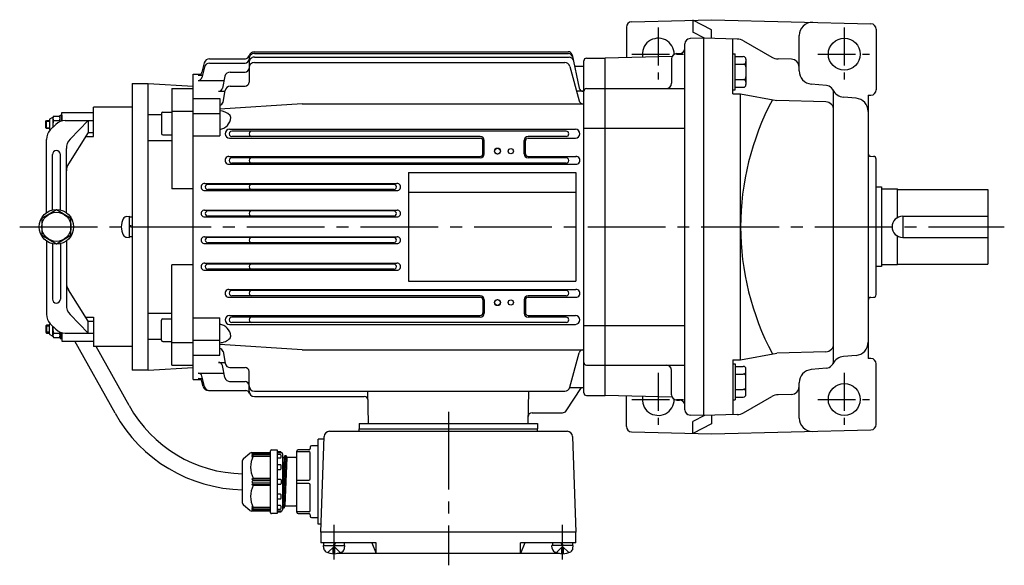
# Model space of a CAD drawing. Extents: x 88 to 738, y 187 to 640.
# Drawn here: x 88 to 459, y 435 to 640 of the extents above; entities that cross this region are included whole.
import ezdxf

# ---------------------------------------------------------------- set-up
doc = ezdxf.new("R2010")
doc.units = 0
doc.header["$LTSCALE"] = 3
doc.header["$MEASUREMENT"] = 0
doc.linetypes.add('GEN7', pattern=[14.25, 9.75, -1.5, 1.5, -1.5])
doc.linetypes.add('GEN7A', pattern=[7.375, 4.75, -0.875, 0.875, -0.875])
doc.layers.get('0').update_dxf_attribs({"linetype": 'CONTINUOUS'})
for name, color, linetype in [('AM_0', 7, 'CONTINUOUS'), ('AM_0N', 7, 'CONTINUOUS'), ('ﾁｭｳｼﾝｾﾝ', 1, 'GEN7'), ('ﾁｭｳｼﾝｾﾝ1', 1, 'GEN7A')]:
    doc.layers.add(name, color=color, linetype=linetype)

msp = doc.modelspace()

# ---------------------------------------------------------------- linework, layer by layer
for p, q in [((408.41, 588.62), (409.48, 588.58)), ((410.45, 536.51), (410.45, 587.58)), ((408.41, 535.48), (409.48, 535.51))]:
    msp.add_line(p, q)
for centre, start, end in [((408.45, 589.62), 180, 268), ((409.45, 587.58), 0, 88), ((408.45, 534.48), 92, 180), ((409.45, 536.51), 272, 0)]:
    msp.add_arc(centre, 1, start, end)
at = {"layer": 'AM_0'}
for p, q in [((318.4, 639.26), (348.45, 640.05)), ((348.45, 636.19), (341.45, 639.86)), ((341.45, 639.86), (341.45, 635.35)), ((348.45, 640.05), (408.5, 638.48)), ((316.45, 637.26), (316.45, 625.81)), ((345.85, 633.04), (341.45, 635.35)), ((348.45, 632.97), (348.45, 636.19)), ((381.45, 620.77), (381.45, 634.05)), ((410.45, 636.48), (410.45, 613.62)), ((338.45, 493.18), (338.45, 630.92)), ((345.45, 633.05), (340.4, 632.92)), ((345.45, 633.05), (345.45, 491.05)), ((358.19, 632.71), (345.45, 633.05)), ((356.45, 612.12), (356.45, 632.76)), ((360.55, 632.05), (371.18, 625.94)), ((176.45, 627.97), (294.53, 627.97)), ((176.45, 627.3), (294.68, 627.3)), ((296, 626.78), (298.69, 614.27)), ((333.69, 626.21), (308.45, 625.55)), ((335.45, 627.26), (336.45, 627.26)), ((356.45, 627.13), (357.45, 627.13)), ((357.45, 613.59), (357.45, 627.13)), ((157.62, 623.84), (156.73, 620.31)), ((159.56, 625.35), (173.06, 625.35)), ((159.58, 623.72), (172.95, 623.72)), ((174.45, 623.94), (174.45, 616.54)), ((176.45, 625.94), (294.97, 625.94)), ((176.45, 623.91), (293.26, 623.91)), ((296.91, 622.55), (300.45, 622.55)), ((300.45, 499.55), (300.45, 624.55)), ((301.45, 625.55), (308.45, 625.55)), ((308.45, 498.55), (308.45, 625.55)), ((333.45, 625.26), (333.45, 616.09)), ((357.45, 626.13), (360.45, 626.13)), ((357.45, 623.25), (360.45, 623.25)), ((361.45, 625.13), (361.45, 615.59)), ((378.53, 625.14), (373.54, 625.27)), ((153.45, 619.48), (156.27, 619.55)), ((153.45, 504.62), (153.45, 619.48)), ((155.28, 619.17), (156.93, 619.17)), ((157.64, 622.18), (156.72, 618.31)), ((167.34, 620.32), (172.95, 620.32)), ((295.19, 622.43), (298.65, 609.51)), ((130.45, 616.05), (130.45, 508.05)), ((130.45, 616.05), (136.45, 616.05)), ((136.45, 508.05), (136.45, 616.05)), ((136.45, 616.05), (153.45, 615.05)), ((155.26, 617.15), (165.05, 617.15)), ((165.39, 618.74), (164.43, 614.27)), ((357.45, 617.47), (360.45, 617.47)), ((391.71, 615.29), (386.01, 615.79)), ((145.45, 614.11), (145.45, 576.39)), ((145.45, 614.11), (153.45, 614.11)), ((162.96, 613.09), (165.38, 613.09)), ((164.66, 609.04), (165.44, 613.39)), ((167.4, 615.04), (172.95, 615.04)), ((300.16, 613.09), (297.74, 613.09)), ((301.45, 614.09), (308.45, 614.09)), ((308.45, 614.09), (338.45, 614.09)), ((356.45, 613.59), (357.45, 613.59)), ((356.45, 612.12), (359.45, 612.12)), ((357.45, 614.59), (360.45, 614.59)), ((359.45, 511.98), (359.45, 612.12)), ((359.45, 612.12), (373.03, 609.56)), ((394.45, 511.8), (394.45, 612.3)), ((407.45, 611.59), (408.5, 611.62)), ((407.45, 611.59), (407.45, 512.5)), ((153.45, 610.4), (163.45, 610.4)), ((163.45, 610.4), (163.45, 596.36)), ((194.45, 608.4), (163.45, 606.37)), ((194.45, 608.4), (300.45, 608.4)), ((391.53, 609.07), (373.03, 609.56)), ((402.89, 610.45), (398.19, 610.86)), ((103.35, 602.93), (103.35, 604.05)), ((103.35, 604.05), (103.95, 604.05)), ((103.95, 602.05), (103.95, 605.05)), ((103.95, 605.05), (115.95, 605.05)), ((103.95, 604.05), (103.95, 601.87)), ((115.95, 596.05), (115.95, 607.05)), ((130.45, 607.05), (115.95, 607.05)), ((136.45, 604.32), (141.45, 604.32)), ((141.45, 604.69), (141.45, 597.19)), ((141.95, 605.19), (145.45, 605.19)), ((145.45, 605.64), (153.45, 605.64)), ((153.45, 604.74), (163.45, 604.74)), ((97.95, 601.75), (98.25, 602.05)), ((97.95, 599.35), (97.95, 601.75)), ((99.35, 601.75), (97.95, 601.75)), ((98.25, 599.05), (98.25, 602.05)), ((98.25, 602.05), (99.35, 602.05)), ((98.45, 602.05), (99.35, 602.05)), ((99.35, 602.32), (99.35, 598.78)), ((100.49, 603.22), (99.56, 602.68)), ((99.66, 598.51), (101.74, 600.58)), ((100.65, 602.93), (100.65, 599.5)), ((100.92, 603.72), (103.08, 603.72)), ((100.92, 602.14), (103.08, 602.14)), ((103.35, 602.15), (103.35, 602.93)), ((103.35, 601.66), (103.35, 602.93)), ((103.35, 602.05), (103.35, 602.15)), ((103.35, 602.05), (103.35, 602.15)), ((105.27, 602.05), (115.95, 602.05)), ((113.97, 602.05), (107.12, 595)), ((113.97, 602.05), (113.97, 597.55)), ((97.95, 599.35), (99.35, 599.35)), ((98.25, 599.05), (97.95, 599.35)), ((99.35, 599.05), (98.25, 599.05)), ((99.56, 598.41), (99.56, 598.42)), ((113.97, 597.55), (106.48, 585.78)), ((113.97, 597.55), (115.95, 597.55)), ((141.95, 596.69), (145.45, 596.69)), ((167.12, 598.78), (297.27, 598.78)), ((293.79, 598.05), (168, 598.05)), ((300.45, 599.2), (308.45, 599.2)), ((308.45, 599.2), (338.45, 599.2)), ((98.2, 567.36), (98.2, 594.98)), ((113.01, 596.05), (115.95, 596.05)), ((136.45, 594.59), (145.45, 594.59)), ((153.45, 596.36), (163.45, 596.36)), ((167.12, 595.42), (261.47, 595.42)), ((261.45, 596.05), (168, 596.05)), ((262.47, 589.55), (262.47, 594.41)), ((262.95, 589.55), (262.95, 594.55)), ((277.95, 589.55), (277.95, 594.55)), ((278.43, 589.55), (278.43, 594.41)), ((279.43, 595.42), (297.27, 595.42)), ((293.79, 596.05), (279.45, 596.05)), ((100.45, 568.37), (100.45, 589.26)), ((103.45, 568.37), (103.45, 589.26)), ((105.7, 567.36), (105.7, 591.52)), ((166.91, 588.54), (261.45, 588.54)), ((166.91, 585.62), (297.48, 585.62)), ((261.45, 588.05), (168, 588.05)), ((293.78, 586.05), (168, 586.05)), ((279.45, 588.54), (297.5, 588.54)), ((293.8, 588.05), (279.45, 588.05)), ((234.45, 582.55), (234.45, 541.55)), ((234.45, 582.55), (297.45, 582.55)), ((297.45, 582.55), (297.45, 541.55)), ((157.78, 578.4), (230.12, 578.4)), ((228.89, 578.05), (159, 578.05)), ((153.45, 576.39), (145.45, 576.39)), ((157.78, 575.73), (230.11, 575.73)), ((228.89, 576.05), (159, 576.05)), ((234.45, 575.05), (297.45, 575.05)), ((410.45, 577.05), (412.45, 577.05)), ((412.45, 577.05), (412.45, 547.05)), ((412.45, 576.3), (418.45, 576.3)), ((418.45, 565.51), (418.45, 576.3)), ((418.45, 576.05), (452.45, 576.05)), ((452.45, 576.05), (452.45, 548.05)), ((101.95, 568.4), (96.45, 565.22)), ((107.45, 565.22), (101.95, 568.4)), ((157.72, 568.33), (230.18, 568.33)), ((228.89, 568.05), (159, 568.05)), ((96.45, 565.22), (96.45, 558.87)), ((107.45, 558.87), (107.45, 565.22)), ((128.39, 565.96), (129.45, 566.05)), ((129.45, 558.05), (129.45, 566.05)), ((129.45, 558.25), (129.45, 565.85)), ((129.45, 565.85), (130.45, 565.85)), ((157.72, 565.79), (230.18, 565.79)), ((228.89, 566.05), (159, 566.05)), ((420.45, 566.05), (420.45, 558.05)), ((420.45, 566.05), (452.45, 566.05)), ((130.45, 562.25), (129.45, 562.61)), ((130.45, 561.85), (129.45, 562.21)), ((96.45, 558.87), (101.95, 555.7)), ((98.2, 556.74), (98.2, 529.12)), ((101.95, 555.7), (107.45, 558.87)), ((105.7, 556.74), (105.7, 532.58)), ((128.39, 558.14), (129.45, 558.05)), ((130.45, 558.25), (129.45, 558.25)), ((157.72, 558.32), (230.18, 558.32)), ((228.89, 558.05), (159, 558.05)), ((228.89, 556.05), (159, 556.05)), ((418.45, 547.8), (418.45, 558.58)), ((420.45, 558.05), (452.45, 558.05)), ((100.45, 555.72), (100.45, 534.84)), ((103.45, 555.72), (103.45, 534.84)), ((157.72, 555.78), (230.18, 555.78)), ((145.45, 509.99), (145.45, 547.71)), ((153.45, 547.71), (145.45, 547.71)), ((157.78, 548.37), (230.12, 548.37)), ((157.78, 545.71), (230.12, 545.71)), ((228.89, 548.05), (159, 548.05)), ((228.89, 546.05), (159, 546.05)), ((412.45, 547.05), (410.45, 547.05)), ((418.45, 547.8), (412.45, 547.8)), ((418.45, 548.05), (452.45, 548.05)), ((234.45, 541.55), (297.45, 541.55)), ((113.97, 526.55), (106.48, 538.32)), ((166.91, 538.49), (297.48, 538.49)), ((293.78, 538.05), (167.99, 538.05)), ((166.91, 535.57), (261.45, 535.57)), ((261.45, 536.05), (167.99, 536.05)), ((262.47, 534.55), (262.47, 529.69)), ((262.95, 534.55), (262.95, 529.55)), ((277.95, 534.55), (277.95, 529.55)), ((278.43, 534.55), (278.43, 529.69)), ((293.78, 536.05), (279.45, 536.05)), ((279.45, 535.57), (297.48, 535.57)), ((113.97, 522.05), (107.12, 529.09)), ((113.01, 528.05), (115.95, 528.05)), ((113.97, 526.55), (115.95, 526.55)), ((113.97, 522.05), (113.97, 526.55)), ((115.95, 528.05), (115.95, 517.05)), ((136.45, 529.51), (145.45, 529.51)), ((141.45, 519.41), (141.45, 526.91)), ((141.95, 527.41), (145.45, 527.41)), ((153.45, 527.75), (163.45, 527.75)), ((163.45, 513.7), (163.45, 527.75)), ((167.12, 528.69), (261.47, 528.69)), ((261.45, 528.05), (167.99, 528.05)), ((279.43, 528.69), (297.27, 528.69)), ((293.79, 528.05), (279.45, 528.05)), ((98.25, 525.05), (97.95, 524.75)), ((97.95, 524.75), (99.35, 524.75)), ((97.95, 524.75), (97.95, 522.35)), ((98.25, 525.05), (98.25, 522.05)), ((99.35, 525.05), (98.25, 525.05)), ((99.35, 521.78), (99.35, 525.32)), ((99.56, 525.68), (99.56, 525.68)), ((99.66, 525.58), (101.74, 523.51)), ((100.65, 521.17), (100.65, 524.6)), ((167.12, 525.33), (249.45, 525.33)), ((249.45, 526.05), (167.99, 526.05)), ((293.79, 526.05), (249.45, 526.05)), ((249.45, 525.33), (297.27, 525.33)), ((300.45, 524.9), (308.45, 524.9)), ((308.45, 524.9), (338.45, 524.9)), ((97.95, 522.35), (98.25, 522.05)), ((99.35, 522.35), (97.95, 522.35)), ((98.25, 522.05), (99.35, 522.05)), ((98.45, 522.05), (99.35, 522.05)), ((100.49, 520.88), (99.56, 521.42)), ((100.92, 521.96), (103.08, 521.96)), ((100.92, 520.37), (103.08, 520.37)), ((103.35, 522.43), (103.35, 521.17)), ((103.35, 522.05), (103.35, 521.95)), ((103.35, 522.05), (103.35, 521.95)), ((103.35, 521.95), (103.35, 521.17)), ((103.35, 521.17), (103.35, 520.05)), ((103.35, 520.05), (103.95, 520.05)), ((103.95, 520.05), (103.95, 522.23)), ((103.95, 522.05), (103.95, 519.05)), ((103.95, 519.05), (115.95, 519.05)), ((105.27, 522.05), (115.95, 522.05)), ((124.08, 491.84), (108.95, 519.05)), ((136.45, 519.78), (141.45, 519.78)), ((141.95, 518.91), (145.45, 518.91)), ((153.45, 519.36), (163.45, 519.36)), ((130.45, 517.05), (115.95, 517.05)), ((129.32, 494.75), (116.93, 517.05)), ((145.45, 518.45), (153.45, 518.45)), ((194.45, 515.7), (163.45, 517.73)), ((164.66, 515.05), (165.44, 510.71)), ((194.45, 515.7), (300.45, 515.7)), ((153.45, 513.7), (163.45, 513.7)), ((295.19, 501.68), (298.65, 514.59)), ((356.45, 511.98), (356.45, 491.34)), ((356.45, 511.98), (359.45, 511.98)), ((359.45, 511.98), (373.03, 514.54)), ((391.53, 515.02), (373.03, 514.54)), ((402.89, 513.65), (398.19, 513.24)), ((408.5, 512.48), (407.45, 512.5)), ((136.45, 508.05), (130.45, 508.05)), ((136.45, 508.05), (153.45, 509.05)), ((145.45, 509.99), (153.45, 509.99)), ((162.96, 511.01), (165.38, 511.01)), ((165.39, 505.36), (164.43, 509.83)), ((167.21, 509.07), (172.95, 509.07)), ((301.45, 510.01), (308.45, 510.01)), ((308.45, 510.01), (338.45, 510.01)), ((333.45, 498.84), (333.45, 508.01)), ((356.45, 510.51), (357.45, 510.51)), ((357.45, 510.51), (357.45, 496.96)), ((357.45, 509.51), (360.45, 509.51)), ((361.45, 498.96), (361.45, 508.51)), ((391.71, 508.81), (386.01, 508.31)), ((410.45, 487.62), (410.45, 510.48)), ((153.45, 504.62), (156.27, 504.56)), ((155.26, 506.95), (165.05, 506.95)), ((155.28, 504.93), (156.93, 504.93)), ((157.64, 501.92), (156.72, 505.8)), ((174.45, 500.16), (174.45, 507.57)), ((357.45, 506.62), (360.45, 506.62)), ((157.21, 501.89), (156.73, 503.8)), ((159.15, 500.38), (173.19, 500.38)), ((167.15, 503.79), (172.95, 503.79)), ((299.45, 501.55), (293.72, 492.73)), ((295.16, 501.55), (300.45, 501.55)), ((357.45, 500.85), (360.45, 500.85)), ((381.45, 490.04), (381.45, 503.33)), ((176.45, 500.19), (293.26, 500.19)), ((176.45, 498.16), (217.78, 498.16)), ((219.42, 488.05), (219.11, 500.19)), ((279.48, 488.05), (279.79, 500.19)), ((301.45, 498.55), (308.45, 498.55)), ((333.69, 497.89), (308.45, 498.55)), ((316.45, 486.83), (316.45, 498.29)), ((335.45, 496.84), (336.45, 496.84)), ((356.45, 496.96), (357.45, 496.96)), ((357.45, 497.96), (360.45, 497.96)), ((360.55, 492.04), (371.18, 498.16)), ((378.53, 498.95), (373.54, 498.82)), ((280.96, 492.05), (292.47, 492.05)), ((345.45, 491.05), (340.4, 491.18)), ((345.85, 491.06), (341.45, 488.75)), ((358.19, 491.38), (345.45, 491.05)), ((348.45, 491.13), (348.45, 487.9)), ((215.95, 488.05), (282.95, 488.05)), ((215.95, 488.05), (215.95, 486.05)), ((215.95, 486.05), (282.95, 486.05)), ((215.95, 485.05), (215.95, 486.05)), ((282.95, 488.05), (282.95, 486.05)), ((282.95, 485.05), (282.95, 486.05)), ((341.45, 484.23), (341.45, 488.75)), ((348.45, 487.9), (341.45, 484.23)), ((348.45, 484.05), (408.5, 485.62)), ((202.67, 482.05), (200.45, 482.05)), ((200.45, 450.05), (200.45, 482.05)), ((201.45, 447.05), (202.71, 483.12)), ((204.71, 485.05), (294.19, 485.05)), ((296.19, 483.12), (297.45, 447.05)), ((318.4, 484.83), (348.45, 484.05)), ((182.85, 478.05), (185.05, 478.05)), ((185.05, 478.05), (185.05, 454.05)), ((196.95, 478.05), (192.95, 478.05)), ((197.45, 479.05), (197.45, 478.55)), ((200.45, 479.55), (197.95, 479.55)), ((172.41, 474.85), (174.77, 476.82)), ((175.41, 477.05), (182.25, 477.05)), ((176.05, 477.05), (175.55, 476.47)), ((176.05, 476.68), (175.55, 476.01)), ((175.55, 476.47), (176.05, 476.68)), ((176.05, 476.18), (175.55, 475.47)), ((175.55, 476.01), (176.05, 476.18)), ((175.55, 475.47), (176.05, 475.7)), ((182.55, 476.68), (176.05, 476.68)), ((182.55, 476.18), (176.05, 476.18)), ((176.05, 475.7), (182.55, 475.7)), ((182.55, 454.35), (182.55, 477.75)), ((186.27, 477.37), (185.05, 477.45)), ((185.05, 477.05), (186.55, 477.05)), ((186.25, 476.29), (185.05, 476.29)), ((185.05, 475.03), (186.25, 475.03)), ((186.55, 477.05), (186.55, 477.07)), ((186.55, 475.33), (186.55, 475.99)), ((187.05, 476.55), (187.05, 455.55)), ((187.05, 475.52), (187.13, 475.22)), ((187.05, 475.52), (187.13, 475.22)), ((187.7, 475.15), (187.05, 459.41)), ((187.9, 475.86), (187.15, 456.2)), ((187.23, 475.15), (187.66, 475.15)), ((187.23, 475.15), (187.62, 475.15)), ((187.66, 475.15), (187.7, 475.19)), ((188.45, 475.86), (187.7, 456.24)), ((187.7, 475.19), (187.88, 475.82)), ((187.72, 475.22), (187.88, 475.82)), ((188.65, 475.15), (187.9, 456.95)), ((187.98, 475.9), (188.37, 475.9)), ((187.98, 475.9), (188.37, 475.9)), ((188.47, 475.82), (188.63, 475.22)), ((188.47, 475.82), (188.63, 475.22)), ((191.95, 475.15), (188.73, 475.15)), ((192.45, 454.55), (192.45, 477.55)), ((192.45, 477.4), (196.95, 477.4)), ((197.45, 467.19), (197.45, 476.9)), ((172.05, 458.02), (172.05, 474.08)), ((186.25, 472.49), (185.05, 472.49)), ((185.05, 470.72), (186.25, 470.72)), ((186.55, 471.02), (186.55, 472.19)), ((175.55, 467.05), (176.05, 467.39)), ((182.55, 467.05), (175.55, 467.05)), ((176.05, 466.55), (175.55, 467.05)), ((176.05, 467.39), (182.55, 467.39)), ((185.05, 467.05), (186.25, 467.05)), ((175.55, 466.05), (176.05, 466.55)), ((176.05, 465.55), (175.55, 466.05)), ((175.55, 465.05), (176.05, 465.55)), ((175.55, 465.05), (182.55, 465.05)), ((176.05, 464.7), (175.55, 465.05)), ((176.05, 466.55), (182.55, 466.55)), ((182.55, 465.55), (176.05, 465.55)), ((182.55, 464.7), (176.05, 464.7)), ((186.25, 465.05), (185.05, 465.05)), ((186.55, 466.75), (186.55, 465.35)), ((192.45, 466.69), (196.95, 466.69)), ((196.95, 465.4), (192.45, 465.4)), ((197.45, 455.19), (197.45, 464.9)), ((186.25, 461.38), (185.05, 461.38)), ((185.05, 459.6), (186.25, 459.6)), ((186.55, 459.9), (186.55, 461.08)), ((174.77, 455.28), (172.41, 457.25)), ((175.55, 456.63), (176.05, 455.91)), ((176.05, 456.39), (175.55, 456.63)), ((175.55, 456.09), (176.05, 455.41)), ((176.05, 455.91), (175.55, 456.09)), ((182.55, 456.39), (176.05, 456.39)), ((176.05, 455.91), (182.55, 455.91)), ((186.25, 457.06), (185.05, 457.06)), ((185.05, 455.8), (186.25, 455.8)), ((186.55, 456.1), (186.55, 456.76)), ((187.05, 456.57), (187.13, 456.27)), ((187.13, 456.27), (187.15, 456.2)), ((187.15, 456.2), (187.23, 456.2)), ((187.23, 456.2), (187.62, 456.2)), ((187.62, 456.2), (187.7, 456.2)), ((187.7, 456.2), (187.72, 456.27)), ((187.72, 456.27), (187.88, 456.87)), ((187.88, 456.87), (187.9, 456.95)), ((187.9, 456.95), (187.98, 456.95)), ((187.98, 456.95), (188.45, 456.95)), ((188.45, 456.95), (191.95, 456.95)), ((182.25, 455.05), (175.41, 455.05)), ((175.55, 455.63), (176.05, 455.05)), ((176.05, 455.41), (175.55, 455.63)), ((176.05, 455.41), (182.55, 455.41)), ((185.05, 454.05), (182.85, 454.05)), ((186.55, 455.05), (185.05, 455.05)), ((185.05, 454.65), (186.27, 454.73)), ((186.27, 454.73), (186.55, 454.75)), ((186.55, 455.03), (186.55, 455.05)), ((186.55, 454.75), (186.55, 455.03)), ((196.95, 454.69), (192.45, 454.69)), ((192.95, 454.05), (196.95, 454.05)), ((197.45, 453.55), (197.45, 453.05)), ((197.95, 452.55), (200.45, 452.55)), ((201.55, 450.05), (200.45, 450.05)), ((297.45, 447.05), (201.45, 447.05)), ((201.45, 447.05), (201.45, 443.05)), ((297.45, 443.05), (297.45, 447.05)), ((222.26, 443.05), (201.45, 443.05)), ((202.54, 440.99), (202.45, 442.05)), ((204.15, 439.37), (206.45, 441.66)), ((206.76, 441.35), (206.14, 441.35)), ((206.14, 438.96), (206.14, 441.35)), ((208.75, 439.37), (206.45, 441.66)), ((206.76, 438.96), (206.76, 441.35)), ((210.36, 440.99), (210.45, 442.05)), ((220.61, 443.05), (222.26, 439.05)), ((222.26, 439.05), (222.26, 443.05)), ((297.45, 443.05), (276.64, 443.05)), ((276.64, 439.05), (276.64, 443.05)), ((278.29, 443.05), (276.64, 439.05)), ((288.54, 440.99), (288.45, 442.05)), ((290.15, 439.37), (292.45, 441.66)), ((292.14, 441.35), (292.76, 441.35)), ((292.14, 438.96), (292.14, 441.35)), ((294.75, 439.37), (292.45, 441.66)), ((292.76, 438.96), (292.76, 441.35)), ((296.36, 440.99), (296.45, 442.05)), ((291.31, 439.05), (207.59, 439.05))]:
    msp.add_line(p, q, dxfattribs=at)
for centre, radius in [((398.45, 627.05), 6), ((267.95, 590.55), 1.15), ((267.95, 590.55), 1.1), ((272.95, 590.55), 1), ((101.95, 562.05), 6.5), ((101.95, 562.05), 5.5), ((267.95, 533.55), 1.15), ((267.95, 533.55), 1.1), ((272.95, 533.55), 1), ((398.45, 497.05), 6)]:
    msp.add_circle(centre, radius, dxfattribs=at)
for centre, radius, start, end in [((318.45, 637.26), 2, 91.5, 180), ((386.45, 634.05), 5, 88.5, 180), ((408.45, 636.48), 2, 0, 88.5), ((328.45, 627.05), 6, 359.4575, 190.8612), ((340.45, 630.92), 2, 91.5, 180), ((358.05, 627.72), 5, 60.113, 88.5), ((173.05, 626.85), 1.51, 270.1942, 345.1718), ((176.45, 625.3), 2, 89.8991, 180.1008), ((176.44, 625.97), 2, 89.8215, 165.6006), ((294.53, 626.47), 1.5, 12.1298, 90), ((294.68, 625.8), 1.5, 12.1298, 90), ((335.45, 625.26), 2, 90, 180), ((336.45, 629.26), 2, 270, 0), ((159.55, 623.35), 1.99, 89.852, 165.9389), ((159.58, 621.73), 1.99, 90.0077, 166.8784), ((172.94, 625.22), 1.51, 270.2634, 359.7366), ((176.44, 623.94), 1.99, 89.8311, 180.1689), ((176.44, 621.91), 1.99, 89.8073, 180.1927), ((293.26, 621.91), 2, 15.0508, 89.9844), ((294.97, 624.44), 1.5, 12.1298, 90), ((301.45, 624.55), 1, 89.9889, 180.0111), ((360.45, 625.13), 1, 0, 90), ((360.45, 624.25), 1, 270, 0), ((360.45, 622.25), 1, 0, 90), ((373.67, 630.27), 5, 240.113, 268.5), ((378.45, 622.15), 3, 0, 88.5), ((155.27, 620.67), 1.51, 270.3969, 345.9525), ((167.35, 618.32), 2, 89.8014, 167.9448), ((172.94, 621.82), 1.5, 270.1859, 359.8141), ((386.45, 620.77), 5, 180, 265), ((155.25, 618.65), 1.5, 270.1826, 346.7531), ((172.95, 616.54), 1.5, 270.1429, 359.8571), ((331.45, 616.09), 2, 270, 0), ((360.45, 618.47), 1, 270, 0), ((360.45, 616.47), 1, 0, 90), ((360.45, 615.59), 1, 270, 0), ((391.45, 612.3), 3, 0, 85), ((162.97, 614.59), 1.5, 269.9014, 347.6081), ((167.41, 613.04), 2, 90.1486, 170.0352), ((300.16, 614.59), 1.5, 192.3263, 270.1642), ((301.45, 613.09), 0.999, 89.9479, 180.0521), ((398.62, 615.84), 5, 206.2657, 265), ((408.45, 613.62), 2, 271.5, 0), ((163.18, 609.31), 1.5, 280.2479, 349.7626), ((300.1, 609.9), 1.5, 195.1365, 269.9941), ((460.94, 562.05), 101.49, 151.8933, 208.1067), ((391.45, 606.07), 3, 0, 88.5), ((402.45, 605.47), 5, 0, 85), ((141.95, 604.69), 0.5, 90, 180), ((163.07, 599.72), 6, 45.2256, 86.3808), ((166.59, 603.27), 1, 354.8039, 45.0473), ((99.76, 602.32), 0.413, 120, 180), ((100.08, 603.93), 0.826, 300, 331.7826), ((101.94, 602.93), 1.29, 142.1156, 217.8844), ((105.41, 600.55), 4.76, 160.5258, 191.5498), ((105.27, 597.05), 5, 90, 135), ((102.06, 602.93), 1.29, 0, 37.8844), ((102.06, 602.93), 1.29, 322.1156, 0), ((98.59, 600.55), 4.76, 12.9129, 19.4742), ((162.61, 603.64), 5.01, 279.711, 354.6789), ((103.2, 594.98), 5, 135, 180), ((99.76, 598.78), 0.413, 180, 240), ((141.95, 597.19), 0.5, 180, 270), ((167.12, 597.1), 1.68, 90, 270), ((167.99, 597.05), 1, 89.5895, 270.4105), ((175.44, 597.05), 1, 89.5875, 270.4125), ((293.79, 597.05), 1, 270, 90), ((297.27, 597.1), 1.68, 270, 90), ((110.7, 591.52), 5, 135.7876, 180), ((261.45, 594.55), 1.5, 0, 90), ((261.47, 594.41), 1, 0, 90), ((279.45, 594.55), 1.5, 90, 180), ((279.43, 594.41), 1, 90, 180), ((101.95, 589.26), 1.5, 0, 180), ((261.45, 589.55), 1.5, 270, 0), ((261.45, 589.55), 1.02, 270, 0), ((279.45, 589.55), 1.5, 180, 270), ((279.45, 589.55), 1.02, 180, 270), ((110.7, 583.09), 5, 147.5391, 180), ((166.9, 587.08), 1.46, 89.7752, 270.2247), ((167.99, 587.05), 1, 89.5895, 270.4105), ((175.44, 587.05), 1, 89.5875, 270.4125), ((293.79, 587.05), 1, 269.5895, 90.4105), ((297.49, 587.08), 1.46, 269.7752, 90.2247), ((157.77, 577.06), 1.34, 89.7304, 270.2696), ((159, 577.05), 1, 90, 270), ((175.44, 577.05), 1, 89.5875, 270.4125), ((228.89, 577.05), 1, 270, 90), ((230.11, 577.06), 1.34, 269.7304, 90.2696), ((157.71, 567.06), 1.27, 89.6293, 270.3707), ((159, 567.05), 1, 90, 270), ((175.44, 567.05), 1, 89.5875, 270.4125), ((228.89, 567.05), 1, 270, 90), ((230.18, 567.06), 1.27, 269.6293, 90.3707), ((132.85, 562.05), 6.5, 151.8273, 208.1727), ((128.53, 564.36), 1.6, 95, 151.8273), ((420.45, 562.05), 4, 90, 270), ((128.53, 559.73), 1.6, 208.1727, 265), ((157.71, 557.05), 1.27, 89.6293, 270.3707), ((159, 557.05), 1, 90, 270), ((175.44, 557.05), 1, 89.5875, 270.4125), ((228.89, 557.05), 1, 270, 90), ((230.18, 557.05), 1.27, 269.6293, 90.3707), ((157.77, 547.04), 1.33, 89.7294, 270.2706), ((159, 547.05), 1, 90, 270), ((175.44, 547.05), 1, 89.5875, 270.4125), ((228.89, 547.05), 1, 270, 90), ((230.11, 547.04), 1.33, 269.7294, 90.2706), ((110.7, 541), 5, 180, 212.4609), ((166.9, 537.02), 1.46, 89.7752, 270.2247), ((167.99, 537.05), 1, 89.5895, 270.4105), ((175.44, 537.05), 1, 89.5875, 270.4125), ((293.79, 537.05), 1, 269.5895, 90.4105), ((297.49, 537.02), 1.46, 269.7752, 90.2247), ((101.95, 534.84), 1.5, 180, 0), ((261.45, 534.55), 1.5, 0, 90), ((261.45, 534.55), 1.02, 0, 90), ((279.45, 534.55), 1.5, 90, 180), ((279.45, 534.55), 1.02, 90, 180), ((110.7, 532.58), 5, 180, 224.2124), ((103.2, 529.12), 5, 180, 225), ((141.95, 526.91), 0.5, 90, 180), ((167.12, 527), 1.68, 90, 270), ((167.99, 527.05), 1, 89.5895, 270.4105), ((175.44, 527.05), 1, 89.5875, 270.4125), ((261.45, 529.55), 1.5, 270, 0), ((261.47, 529.69), 1, 270, 0), ((279.45, 529.55), 1.5, 180, 270), ((279.43, 529.69), 1, 180, 270), ((293.79, 527.05), 1, 270, 90), ((297.27, 527.01), 1.68, 270, 90), ((99.76, 525.32), 0.413, 120, 180), ((105.41, 523.55), 4.76, 168.4502, 199.4742), ((105.27, 527.05), 5, 225, 270), ((98.59, 523.55), 4.76, 340.5258, 347.0871), ((162.61, 520.46), 5, 5.378, 80.3601), ((99.76, 521.78), 0.413, 180, 240), ((100.08, 520.16), 0.826, 28.2174, 60), ((101.94, 521.17), 1.29, 142.1156, 217.8844), ((102.06, 521.17), 1.29, 0, 37.8844), ((102.06, 521.17), 1.29, 322.1156, 0), ((141.95, 519.41), 0.5, 180, 270), ((163.07, 524.39), 6.01, 273.6297, 314.7639), ((166.59, 520.84), 1, 314.9812, 5.1676), ((163.18, 514.79), 1.5, 10.2374, 79.7521), ((300.09, 514.2), 1.49, 89.7564, 165.1129), ((391.45, 518.02), 3, 271.5, 0), ((402.45, 518.63), 5, 275, 0), ((391.45, 511.8), 3, 275, 0), ((398.62, 508.26), 5, 95, 153.7343), ((408.45, 510.48), 2, 0, 88.5), ((162.97, 509.51), 1.5, 12.3919, 90.0986), ((167.41, 511.05), 2, 189.9648, 269.8514), ((172.95, 507.57), 1.5, 0.0756, 89.9244), ((301.44, 511), 0.992, 179.558, 270.442), ((331.45, 508.01), 2, 0, 90), ((360.45, 508.51), 1, 0, 90), ((360.45, 507.62), 1, 270, 0), ((386.45, 503.33), 5, 95, 180), ((155.26, 505.45), 1.5, 13.4244, 90.1226), ((155.28, 503.43), 1.5, 14.2297, 89.911), ((167.35, 505.78), 2, 192.0552, 270.1986), ((360.45, 505.62), 1, 0, 90), ((159.15, 502.38), 2, 194.1507, 270), ((159.59, 502.38), 2, 193.3096, 269.8043), ((172.95, 502.28), 1.5, 0.1191, 89.8809), ((173.19, 498.88), 1.5, 21.4617, 90), ((176.45, 502.19), 2, 180.0011, 269.9989), ((293.25, 502.19), 2.01, 270.2493, 345.0884), ((360.45, 501.85), 1, 270, 0), ((360.45, 499.85), 1, 0, 90), ((378.45, 501.95), 3, 271.5, 0), ((176.45, 500.16), 2, 180, 269.9739), ((217.78, 496.66), 1.5, 1.5, 90), ((301.44, 499.54), 0.993, 179.5973, 270.4027), ((328.45, 497.05), 6, 169.1388, 0.5426), ((335.45, 498.84), 2, 180, 270), ((336.45, 494.84), 2, 0, 90), ((360.45, 498.96), 1, 270, 0), ((373.67, 493.82), 5, 91.5, 119.887), ((173.02, 519.05), 50, 209.0739, 268.8863), ((340.45, 493.18), 2, 180, 268.5), ((173.02, 519.05), 56, 209.0739, 269.0056), ((280.96, 490.55), 1.5, 90, 178.5), ((292.47, 493.55), 1.5, 270, 327), ((358.05, 496.38), 5, 271.5, 299.887), ((386.45, 490.04), 5, 180, 271.5), ((318.45, 486.83), 2, 180, 268.5), ((408.45, 487.62), 2, 271.5, 0), ((204.71, 483.05), 2, 90, 178), ((294.19, 483.05), 2, 2, 90), ((182.85, 477.75), 0.3, 90, 180), ((192.95, 477.55), 0.5, 90, 180), ((196.95, 478.55), 0.5, 270, 0), ((197.95, 479.05), 0.5, 90, 180), ((173.05, 474.08), 1, 129.8056, 180), ((175.41, 476.05), 1, 90, 129.8056), ((184.18, 471.55), 9.12, 152.9249, 207.0751), ((182.25, 477.35), 0.3, 270, 0), ((186.25, 475.99), 0.3, 0, 90), ((186.25, 475.33), 0.3, 270, 0), ((186.25, 477.07), 0.3, 0, 86.1859), ((186.55, 476.55), 0.5, 0, 90), ((187.23, 475.25), 0.1, 195.0002, 270), ((187.62, 475.25), 0.1, 270, 344.9998), ((187.98, 475.8), 0.1, 90, 164.9998), ((188.37, 475.8), 0.1, 15.0002, 90), ((188.73, 475.25), 0.1, 195.0002, 270), ((191.95, 475.65), 0.5, 270, 0), ((196.95, 476.9), 0.5, 0, 90), ((186.25, 472.19), 0.3, 0, 90), ((186.25, 471.02), 0.3, 270, 0), ((186.25, 466.75), 0.3, 0, 90), ((196.95, 467.19), 0.5, 270, 0), ((184.18, 460.55), 9.12, 152.9249, 207.0751), ((186.25, 465.35), 0.3, 270, 0), ((196.95, 464.9), 0.5, 0, 90), ((186.25, 461.08), 0.3, 0, 90), ((186.25, 459.9), 0.3, 270, 0), ((173.05, 458.02), 1, 180, 230.1944), ((186.25, 456.76), 0.3, 0, 90), ((186.25, 456.1), 0.3, 270, 0), ((187.23, 456.3), 0.1, 195.0002, 270), ((187.62, 456.3), 0.1, 270, 344.9998), ((187.98, 456.85), 0.1, 90, 164.9998), ((191.95, 456.45), 0.5, 0, 90), ((175.41, 456.05), 1, 230.1944, 270), ((182.25, 454.75), 0.3, 0, 90), ((182.85, 454.35), 0.3, 180, 270), ((186.25, 455.03), 0.3, 273.8141, 0), ((186.55, 455.55), 0.5, 270, 0), ((192.95, 454.55), 0.5, 180, 270), ((196.95, 455.19), 0.5, 270, 0), ((196.95, 453.55), 0.5, 0, 90), ((197.95, 453.05), 0.5, 180, 270), ((204.14, 441.13), 1.6, 185, 241.8273), ((208.76, 441.13), 1.6, 298.1727, 355), ((290.14, 441.13), 1.6, 185, 241.8273), ((294.76, 441.13), 1.6, 298.1727, 355), ((206.45, 445.45), 6.5, 241.8273, 298.1727), ((292.45, 445.45), 6.5, 241.8273, 298.1727)]:
    msp.add_arc(centre, radius, start, end, dxfattribs=at)
at = {"layer": 'AM_0N'}
for p, q in [((202.45, 442.05), (210.45, 442.05)), ((202.65, 442.05), (202.65, 443.05)), ((206.25, 442.05), (206.61, 443.05)), ((206.65, 442.05), (207.01, 443.05)), ((210.25, 443.05), (210.25, 442.05)), ((296.45, 442.05), (288.45, 442.05)), ((288.65, 443.05), (288.65, 442.05)), ((292.25, 442.05), (291.89, 443.05)), ((292.65, 442.05), (292.29, 443.05)), ((296.25, 442.05), (296.25, 443.05))]:
    msp.add_line(p, q, dxfattribs=at)
at = {"layer": 'ﾁｭｳｼﾝｾﾝ'}
for p, q in [((88.14, 562.05), (458.67, 562.05)), ((249.45, 492.34), (249.45, 434.6))]:
    msp.add_line(p, q, dxfattribs=at)
at = {"layer": 'ﾁｭｳｼﾝｾﾝ1'}
for p, q in [((328.45, 637.05), (328.45, 617.05)), ((398.45, 637.05), (398.45, 617.05)), ((318.45, 627.05), (338.45, 627.05)), ((388.45, 627.05), (408.45, 627.05)), ((328.45, 507.05), (328.45, 487.05)), ((398.45, 507.05), (398.45, 487.05)), ((318.45, 497.05), (338.45, 497.05)), ((388.45, 497.05), (408.45, 497.05)), ((206.45, 436.78), (206.45, 449.78)), ((292.45, 436.78), (292.45, 449.78))]:
    msp.add_line(p, q, dxfattribs=at)

doc.saveas('drawing.dxf')
